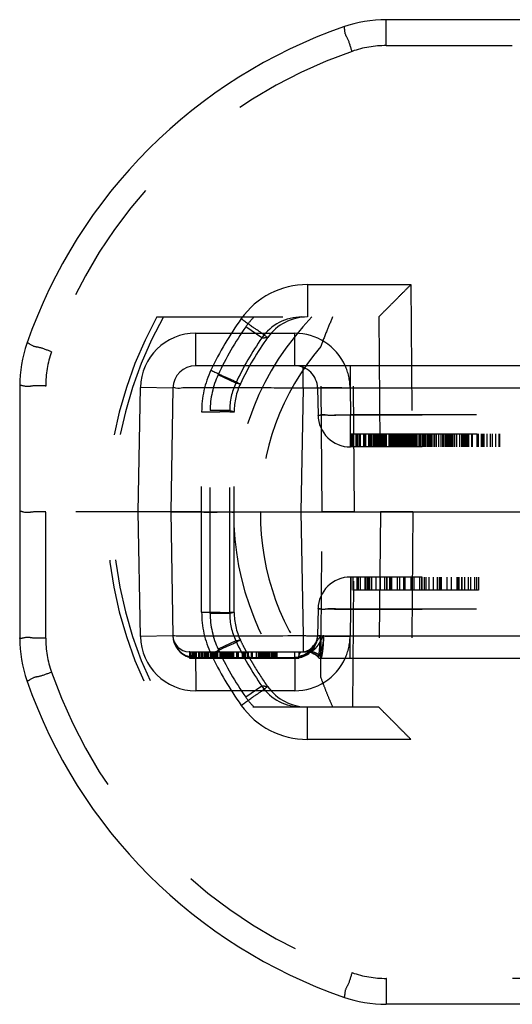
# Model space of a CAD drawing. Units: millimetres. Extents: x 0 to 210, y 0 to 297.
# Drawn here: x 86 to 94, y 79 to 94 of the extents above; entities that cross this region are included whole.
import ezdxf

# ---------------------------------------------------------------- set-up
doc = ezdxf.new("R2010")
doc.units = ezdxf.units.MM
doc.header["$LTSCALE"] = 19.36
doc.linetypes.add('HIDDEN', pattern=[0.2, 0.1, -0.1])
doc.layers.add('6_FUNCOES_GEOM', color=7, linetype='CONTINUOUS')

msp = doc.modelspace()

# ---------------------------------------------------------------- linework, layer by layer
at = {"layer": '6_FUNCOES_GEOM', "color": 8, "linetype": 'HIDDEN'}
for p, q in [((91.0879, 93.772), (91.088, 93.772)), ((91.7447, 93.4846), (91.7447, 93.8829)), ((91.7447, 93.4846), (95.6196, 93.4846)), ((90.5321, 89.8079), (90.5321, 89.3101)), ((90.5321, 89.8079), (92.1232, 89.8079)), ((92.1232, 89.8079), (92.153, 86.3101)), ((88.2178, 89.3101), (91.6269, 89.3101)), ((91.257, 86.3101), (91.2322, 89.3101)), ((91.6281, 89.3106), (91.6536, 86.3101)), ((89.8314, 88.9882), (89.5851, 89.1595)), ((86.2202, 88.9043), (86.2202, 88.9043)), ((90.7577, 86.3101), (90.7367, 88.8537)), ((91.188, 88.5601), (91.188, 88.2162)), ((89.4309, 88.292), (89.159, 88.4187)), ((86.5093, 84.3709), (86.5093, 88.2493)), ((89.4309, 88.2918), (89.5017, 88.2803)), ((90.6881, 88.2162), (91.188, 88.2249)), ((90.6881, 88.2162), (90.6954, 87.8013)), ((91.188, 88.2249), (91.1953, 87.8013)), ((88.9063, 84.7682), (88.9063, 87.8519)), ((89.0373, 84.7507), (89.0373, 87.8695)), ((89.3373, 87.8695), (89.0373, 87.8695)), ((89.3373, 84.7506), (89.3373, 87.8695)), ((89.4063, 84.7658), (89.4063, 87.8543)), ((89.4063, 87.8541), (89.4063, 87.8541)), ((90.6954, 87.8013), (91.1953, 87.8101)), ((91.1953, 87.3101), (91.1953, 87.8101)), ((91.1953, 87.8101), (96.1689, 87.8101)), ((96.1689, 87.8013), (91.1953, 87.8013)), ((91.2063, 87.3101), (91.2063, 87.5101)), ((91.2063, 87.5101), (93.4899, 87.5101)), ((91.2244, 87.3101), (91.2244, 87.5101)), ((91.2796, 87.3101), (91.2796, 87.5101)), ((91.3019, 87.3101), (91.3019, 87.5101)), ((91.3061, 87.3101), (91.3061, 87.5101)), ((91.3326, 87.3101), (91.3326, 87.5101)), ((91.3465, 87.3101), (91.3465, 87.5101)), ((91.402, 87.3101), (91.402, 87.5101)), ((91.4142, 87.3101), (91.4142, 87.5101)), ((91.4321, 87.3101), (91.4321, 87.5101)), ((91.4758, 87.3101), (91.4758, 87.5101)), ((91.4821, 87.3101), (91.4821, 87.5101)), ((91.4887, 87.3101), (91.4887, 87.5101)), ((91.5057, 87.3101), (91.5057, 87.5101)), ((91.5166, 87.3101), (91.5166, 87.5101)), ((91.5202, 87.3101), (91.5202, 87.5101)), ((91.5472, 87.3101), (91.5472, 87.5101)), ((91.551, 87.3101), (91.551, 87.5101)), ((91.5592, 87.3101), (91.5592, 87.5101)), ((91.5675, 87.3101), (91.5675, 87.5101)), ((91.5789, 87.3101), (91.5789, 87.5101)), ((91.5901, 87.3101), (91.5901, 87.5101)), ((91.6054, 87.3101), (91.6054, 87.5101)), ((91.6199, 87.3101), (91.6199, 87.5101)), ((91.6284, 87.3101), (91.6284, 87.5101)), ((91.6514, 87.3101), (91.6514, 87.5101)), ((91.6578, 87.3101), (91.6578, 87.5101)), ((91.6749, 87.3101), (91.6749, 87.5101)), ((91.6845, 87.3101), (91.6845, 87.5101)), ((91.6943, 87.3101), (91.6943, 87.5101)), ((91.7107, 87.3101), (91.7107, 87.5101)), ((91.7153, 87.3101), (91.7153, 87.5101)), ((91.7308, 87.3101), (91.7308, 87.5101)), ((91.735, 87.3101), (91.735, 87.5101)), ((91.7415, 87.3101), (91.7415, 87.5101)), ((91.7463, 87.3101), (91.7463, 87.5101)), ((91.7881, 87.3101), (91.7881, 87.5101)), ((91.7921, 87.3101), (91.7921, 87.5101)), ((91.8096, 87.3101), (91.8096, 87.5101)), ((91.8132, 87.3101), (91.8132, 87.5101)), ((91.826, 87.3101), (91.826, 87.5101)), ((91.8475, 87.3101), (91.8475, 87.5101)), ((91.8511, 87.3101), (91.8511, 87.5101)), ((91.8679, 87.3101), (91.8679, 87.5101)), ((91.8826, 87.3101), (91.8826, 87.5101)), ((91.8948, 87.3101), (91.8948, 87.5101)), ((91.8997, 87.3101), (91.8997, 87.5101)), ((91.907, 87.3101), (91.907, 87.5101)), ((91.9141, 87.3101), (91.9141, 87.5101)), ((91.9263, 87.3101), (91.9263, 87.5101)), ((91.9372, 87.3101), (91.9372, 87.5101)), ((91.9457, 87.3101), (91.9457, 87.5101)), ((91.95, 87.3101), (91.95, 87.5101)), ((91.9643, 87.3101), (91.9643, 87.5101)), ((91.9693, 87.3101), (91.9693, 87.5101)), ((91.9786, 87.3101), (91.9786, 87.5101)), ((91.9886, 87.3101), (91.9886, 87.5101)), ((92.0015, 87.3101), (92.0015, 87.5101)), ((92.0123, 87.3101), (92.0123, 87.5101)), ((92.025, 87.3101), (92.025, 87.5101)), ((92.0339, 87.3101), (92.0339, 87.5101)), ((92.0457, 87.3101), (92.0457, 87.5101)), ((92.0495, 87.3101), (92.0495, 87.5101)), ((92.0545, 87.3101), (92.0545, 87.5101)), ((92.0653, 87.3101), (92.0653, 87.5101)), ((92.0688, 87.3101), (92.0688, 87.5101)), ((92.0746, 87.3101), (92.0746, 87.5101)), ((92.0845, 87.3101), (92.0845, 87.5101)), ((92.0975, 87.3101), (92.0975, 87.5101)), ((92.1039, 87.3101), (92.1039, 87.5101)), ((92.1201, 87.3101), (92.1201, 87.5101)), ((92.1252, 87.3101), (92.1252, 87.5101)), ((92.1303, 87.3101), (92.1303, 87.5101)), ((92.1383, 87.3101), (92.1383, 87.5101)), ((92.1467, 87.3101), (92.1467, 87.5101)), ((92.1634, 87.3101), (92.1634, 87.5101)), ((92.1698, 87.3101), (92.1698, 87.5101)), ((92.1763, 87.3101), (92.1763, 87.5101)), ((92.1849, 87.3101), (92.1849, 87.5101)), ((92.1928, 87.3101), (92.1928, 87.5101)), ((92.1978, 87.3101), (92.1978, 87.5101)), ((92.2099, 87.3101), (92.2099, 87.5101)), ((92.2157, 87.3101), (92.2157, 87.5101)), ((92.22, 87.3101), (92.22, 87.5101)), ((92.2493, 87.3101), (92.2493, 87.5101)), ((92.2651, 87.3101), (92.2651, 87.5101)), ((92.2716, 87.3101), (92.2716, 87.5101)), ((92.2943, 87.3101), (92.2943, 87.5101)), ((92.3043, 87.3101), (92.3043, 87.5101)), ((92.3095, 87.3101), (92.3095, 87.5101)), ((92.3144, 87.3101), (92.3144, 87.5101)), ((92.3317, 87.3101), (92.3317, 87.5101)), ((92.3351, 87.3101), (92.3351, 87.5101)), ((92.3537, 87.3101), (92.3537, 87.5101)), ((92.3797, 87.3101), (92.3797, 87.5101)), ((92.3888, 87.3101), (92.3888, 87.5101)), ((92.4009, 87.3101), (92.4009, 87.5101)), ((92.4062, 87.3101), (92.4062, 87.5101)), ((92.4194, 87.3101), (92.4194, 87.5101)), ((92.4246, 87.3101), (92.4246, 87.5101)), ((92.4282, 87.3101), (92.4282, 87.5101)), ((92.4414, 87.3101), (92.4414, 87.5101)), ((92.4519, 87.3101), (92.4519, 87.5101)), ((92.4821, 87.3101), (92.4821, 87.5101)), ((92.4864, 87.3101), (92.4864, 87.5101)), ((92.5114, 87.3101), (92.5114, 87.5101)), ((92.5192, 87.3101), (92.5192, 87.5101)), ((92.5541, 87.3101), (92.5541, 87.5101)), ((92.589, 87.3101), (92.589, 87.5101)), ((92.6125, 87.3101), (92.6125, 87.5101)), ((92.6319, 87.3101), (92.6319, 87.5101)), ((92.655, 87.3101), (92.655, 87.5101)), ((92.6711, 87.3101), (92.6711, 87.5101)), ((92.6925, 87.3101), (92.6925, 87.5101)), ((92.7019, 87.3101), (92.7019, 87.5101)), ((92.7084, 87.3101), (92.7084, 87.5101)), ((92.7278, 87.3101), (92.7278, 87.5101)), ((92.7343, 87.3101), (92.7343, 87.5101)), ((92.7447, 87.3101), (92.7447, 87.5101)), ((92.7627, 87.3101), (92.7627, 87.5101)), ((92.7861, 87.3101), (92.7861, 87.5101)), ((92.7978, 87.3101), (92.7978, 87.5101)), ((92.8271, 87.3101), (92.8271, 87.5101)), ((92.8753, 87.3101), (92.8753, 87.5101)), ((92.9054, 87.3101), (92.9054, 87.5101)), ((92.9287, 87.3101), (92.9287, 87.5101)), ((92.9443, 87.3101), (92.9443, 87.5101)), ((92.9585, 87.3101), (92.9585, 87.5101)), ((92.9676, 87.3101), (92.9676, 87.5101)), ((92.9896, 87.3101), (92.9896, 87.5101)), ((92.9935, 87.3101), (92.9935, 87.5101)), ((93, 87.3101), (93, 87.5101)), ((93.0078, 87.3101), (93.0078, 87.5101)), ((93.0129, 87.3101), (93.0129, 87.5101)), ((93.0609, 87.3101), (93.0609, 87.5101)), ((93.0687, 87.3101), (93.0687, 87.5101)), ((93.1423, 87.3101), (93.1423, 87.5101)), ((93.1604, 87.3101), (93.1604, 87.5101)), ((93.2099, 87.3101), (93.2099, 87.5101)), ((93.2138, 87.3101), (93.2138, 87.5101)), ((93.2358, 87.3101), (93.2358, 87.5101)), ((93.2498, 87.3101), (93.2498, 87.5101)), ((93.2968, 87.3101), (93.2968, 87.5101)), ((93.3447, 87.3101), (93.3447, 87.5101)), ((93.3486, 87.3101), (93.3486, 87.5101)), ((93.378, 87.3101), (93.378, 87.5101)), ((93.4274, 87.3101), (93.4274, 87.5101)), ((93.4821, 87.3101), (93.4821, 87.5101)), ((93.4899, 87.3101), (93.4899, 87.5101)), ((96.1672, 87.3101), (91.1953, 87.3101)), ((88.9062, 86.3101), (86.5093, 86.3101)), ((89.4062, 86.3122), (89.4061, 86.3122)), ((89.8087, 86.3101), (90.4318, 86.3101)), ((90.7367, 83.7664), (90.7577, 86.3101)), ((91.2322, 83.3101), (91.257, 86.3101)), ((91.6536, 86.3101), (91.6281, 83.3095)), ((92.153, 86.3101), (92.1232, 82.8122)), ((91.1953, 85.3101), (91.1953, 84.8101)), ((96.1689, 85.3101), (91.1953, 85.3101)), ((91.1975, 85.3101), (91.203, 85.31)), ((91.1997, 85.31), (91.1997, 85.1101)), ((91.2321, 85.3101), (91.2321, 85.1101)), ((91.2904, 85.3101), (91.2904, 85.1101)), ((91.3151, 85.3101), (91.3151, 85.1101)), ((91.3453, 85.3101), (91.3453, 85.1101)), ((91.4149, 85.3101), (91.4149, 85.1101)), ((91.4317, 85.3101), (91.4317, 85.1101)), ((91.4563, 85.3101), (91.4563, 85.1101)), ((91.468, 85.3101), (91.468, 85.1101)), ((91.4837, 85.3101), (91.4837, 85.1101)), ((91.5102, 85.3101), (91.5102, 85.1101)), ((91.5198, 85.3101), (91.5198, 85.1101)), ((91.5823, 85.3101), (91.5823, 85.1101)), ((91.6507, 85.3101), (91.6507, 85.1101)), ((91.7181, 85.3101), (91.7181, 85.1101)), ((91.7479, 85.3101), (91.7479, 85.1101)), ((91.7531, 85.3101), (91.7531, 85.1101)), ((91.7946, 85.3101), (91.7946, 85.1101)), ((91.8022, 85.3101), (91.8022, 85.1101)), ((91.8114, 85.3101), (91.8114, 85.1101)), ((91.8257, 85.3101), (91.8257, 85.1101)), ((91.9138, 85.3101), (91.9138, 85.1101)), ((91.9477, 85.3101), (91.9477, 85.1101)), ((92.0092, 85.3101), (92.0092, 85.1101)), ((92.0305, 85.3101), (92.0305, 85.1101)), ((92.1212, 85.3101), (92.1212, 85.1101)), ((92.1666, 85.3101), (92.1666, 85.1101)), ((92.2547, 85.3101), (92.2547, 85.1101)), ((92.2871, 85.3101), (92.2871, 85.1101)), ((92.2938, 85.3101), (92.2938, 85.1101)), ((92.3273, 85.3101), (92.3273, 85.1101)), ((92.3519, 85.3101), (92.3519, 85.1101)), ((92.3973, 85.3101), (92.3973, 85.1101)), ((92.4659, 85.3101), (92.4659, 85.1101)), ((92.5295, 85.3101), (92.5295, 85.1101)), ((92.5567, 85.3101), (92.5567, 85.1101)), ((92.5619, 85.3101), (92.5619, 85.1101)), ((92.5813, 85.3101), (92.5813, 85.1101)), ((92.5904, 85.3101), (92.5904, 85.1101)), ((92.6772, 85.3101), (92.6772, 85.1101)), ((92.7417, 85.3101), (92.7417, 85.1101)), ((92.8276, 85.3101), (92.8276, 85.1101)), ((92.8475, 85.3101), (92.8475, 85.1101)), ((92.8602, 85.3101), (92.8602, 85.1101)), ((92.899, 85.3101), (92.899, 85.1101)), ((92.9079, 85.3101), (92.9079, 85.1101)), ((92.9494, 85.3101), (92.9494, 85.1101)), ((93.0025, 85.3101), (93.0025, 85.1101)), ((93.0061, 85.3101), (93.0061, 85.1101)), ((93.0401, 85.3101), (93.0401, 85.1101)), ((93.101, 85.3101), (93.101, 85.1101)), ((93.1321, 85.3101), (93.1321, 85.1101)), ((93.1645, 85.3101), (93.1645, 85.1101)), ((93.1645, 85.1101), (91.2022, 85.1101)), ((90.6954, 84.8188), (90.6881, 84.404)), ((90.6954, 84.8188), (91.1953, 84.8101)), ((91.1953, 84.8188), (91.188, 84.3952)), ((91.1953, 84.8188), (96.1689, 84.8188)), ((89.3373, 84.7507), (89.0373, 84.7507)), ((89.4063, 84.7661), (89.4063, 84.766)), ((96.1689, 84.8101), (91.1953, 84.8101)), ((88.4654, 84.4048), (88.4653, 84.4101)), ((90.6881, 84.404), (91.188, 84.3952)), ((91.188, 84.0601), (91.188, 84.404)), ((89.4309, 84.3282), (89.159, 84.2014)), ((89.5017, 84.3398), (89.4309, 84.3283)), ((88.7421, 84.1601), (88.7421, 84.0601)), ((88.7661, 84.0601), (88.7719, 84.0601)), ((88.782, 84.1601), (88.782, 84.0601)), ((88.7998, 84.1601), (88.7998, 84.0601)), ((88.8153, 84.159), (88.8153, 84.1601)), ((88.8153, 84.0744), (90.3382, 84.0744)), ((88.823, 84.1601), (88.823, 84.0601)), ((88.8566, 84.1601), (88.8566, 84.0601)), ((88.8672, 84.1601), (88.8672, 84.0601)), ((88.8933, 84.1601), (88.8933, 84.0601)), ((88.9019, 84.1601), (88.9019, 84.0601)), ((88.9143, 84.1601), (88.9143, 84.0601)), ((88.9192, 84.1601), (88.9192, 84.0601)), ((88.9519, 84.1601), (88.9519, 84.0601)), ((88.9607, 84.1601), (88.9607, 84.0601)), ((88.9642, 84.1601), (88.9642, 84.0601)), ((88.9702, 84.1601), (88.9702, 84.0601)), ((88.9817, 84.1601), (88.9817, 84.0601)), ((88.9877, 84.1601), (88.9877, 84.0601)), ((88.9926, 84.1601), (88.9926, 84.0601)), ((88.9975, 84.1601), (88.9975, 84.0601)), ((89.0093, 84.1601), (89.0093, 84.0601)), ((89.0138, 84.1601), (89.0138, 84.0601)), ((89.0445, 84.1601), (89.0445, 84.0601)), ((89.0507, 84.1601), (89.0507, 84.0601)), ((89.0645, 84.1601), (89.0645, 84.0601)), ((89.0727, 84.1601), (89.0727, 84.0601)), ((89.095, 84.1601), (89.095, 84.0601)), ((89.1004, 84.1601), (89.1004, 84.0601)), ((89.1057, 84.1601), (89.1057, 84.0601)), ((89.1101, 84.1601), (89.1101, 84.0601)), ((89.1153, 84.1601), (89.1153, 84.0601)), ((89.1209, 84.1601), (89.1209, 84.0601)), ((89.1261, 84.1601), (89.1261, 84.0601)), ((89.1305, 84.1601), (89.1305, 84.0601)), ((89.1417, 84.1601), (89.1417, 84.0601)), ((89.1483, 84.1601), (89.1483, 84.0601)), ((89.1839, 84.1601), (89.1839, 84.0601)), ((89.1903, 84.1601), (89.1903, 84.0601)), ((89.1992, 84.1601), (89.1992, 84.0601)), ((89.2041, 84.1601), (89.2041, 84.0601)), ((89.2086, 84.1601), (89.2086, 84.0601)), ((89.2174, 84.1601), (89.2174, 84.0601)), ((89.2227, 84.1601), (89.2227, 84.0601)), ((89.2298, 84.1601), (89.2298, 84.0601)), ((89.2431, 84.1601), (89.2431, 84.0601)), ((89.2467, 84.1601), (89.2467, 84.0601)), ((89.2516, 84.1601), (89.2516, 84.0601)), ((89.2738, 84.1601), (89.2738, 84.0601)), ((89.2786, 84.1601), (89.2786, 84.0601)), ((89.2824, 84.1601), (89.2824, 84.0601)), ((89.2884, 84.1601), (89.2884, 84.0601)), ((89.2939, 84.1601), (89.2939, 84.0601)), ((89.2999, 84.1601), (89.2999, 84.0601)), ((89.3044, 84.1601), (89.3044, 84.0601)), ((89.308, 84.1601), (89.308, 84.0601)), ((89.3169, 84.1601), (89.3169, 84.0601)), ((89.3238, 84.1601), (89.3238, 84.0601)), ((89.3383, 84.1601), (89.3383, 84.0601)), ((89.3628, 84.1601), (89.3628, 84.0601)), ((89.3788, 84.1601), (89.3788, 84.0601)), ((89.3983, 84.1601), (89.3983, 84.0601)), ((89.4418, 84.1601), (89.4418, 84.0601)), ((89.4631, 84.1601), (89.4631, 84.0601)), ((89.4685, 84.1601), (89.4685, 84.0601)), ((89.5278, 84.1601), (89.5278, 84.0601)), ((89.5322, 84.1601), (89.5322, 84.0601)), ((89.5393, 84.1601), (89.5393, 84.0601)), ((89.5491, 84.1601), (89.5491, 84.0601)), ((89.5579, 84.1601), (89.5579, 84.0601)), ((89.5712, 84.1601), (89.5712, 84.0601)), ((89.5766, 84.1601), (89.5766, 84.0601)), ((89.6049, 84.1601), (89.6049, 84.0601)), ((89.6227, 84.1601), (89.6227, 84.0601)), ((89.6652, 84.1601), (89.6652, 84.0601)), ((89.6785, 84.1601), (89.6785, 84.0601)), ((89.6839, 84.1601), (89.6839, 84.0601)), ((89.7451, 84.1601), (89.7451, 84.0601)), ((89.7743, 84.1601), (89.7743, 84.0601)), ((89.7894, 84.1601), (89.7894, 84.0601)), ((89.8036, 84.1601), (89.8036, 84.0601)), ((89.833, 84.1601), (89.833, 84.0601)), ((89.8415, 84.1601), (89.8415, 84.0601)), ((89.8457, 84.1601), (89.8457, 84.0601)), ((89.8527, 84.1601), (89.8527, 84.0601)), ((89.8612, 84.1601), (89.8612, 84.0601)), ((89.8665, 84.1601), (89.8665, 84.0601)), ((89.8826, 84.1601), (89.8826, 84.0601)), ((89.8887, 84.1601), (89.8887, 84.0601)), ((89.9038, 84.1601), (89.9038, 84.0601)), ((89.9091, 84.1601), (89.9091, 84.0601)), ((89.9126, 84.1601), (89.9126, 84.0601)), ((89.9259, 84.1601), (89.9259, 84.0601)), ((89.9322, 84.1601), (89.9322, 84.0601)), ((89.9368, 84.1601), (89.9368, 84.0601)), ((89.9446, 84.1601), (89.9446, 84.0601)), ((89.9517, 84.1601), (89.9517, 84.0601)), ((89.9559, 84.1601), (89.9559, 84.0601)), ((89.9827, 84.1601), (89.9827, 84.0601)), ((90.0058, 84.1601), (90.0058, 84.0601)), ((90.0132, 84.1601), (90.0132, 84.0601)), ((90.0208, 84.1601), (90.0208, 84.0601)), ((90.0297, 84.1601), (90.0297, 84.0601)), ((90.0421, 84.1601), (90.0421, 84.0601)), ((90.3382, 84.0601), (90.3382, 84.159)), ((90.5733, 84.1601), (90.5027, 84.1601)), ((89.8314, 83.6319), (89.5851, 83.4606)), ((91.6271, 83.3101), (88.2178, 83.3101)), ((90.5321, 82.8122), (90.5321, 83.3101)), ((91.6271, 83.3101), (91.6269, 83.3101)), ((92.1232, 82.8122), (90.5321, 82.8122)), ((95.6196, 79.1355), (91.7447, 79.1355)), ((91.7447, 79.1355), (91.7447, 78.7373))]:
    msp.add_line(p, q, dxfattribs=at)
at = {"layer": '6_FUNCOES_GEOM', "color": 7, "linetype": 'Continuous'}
for p, q in [((95.6196, 93.8829), (91.7447, 93.8829)), ((88.8153, 88.5601), (88.8153, 89.0601)), ((88.8153, 89.0601), (90.3382, 89.0601)), ((90.3382, 88.5601), (90.3382, 89.0601)), ((96.6261, 88.5601), (88.8153, 88.5601)), ((90.4651, 88.2162), (90.4651, 88.5601)), ((86.1093, 88.2475), (86.1093, 84.3726)), ((87.932, 86.3101), (87.9655, 88.2249)), ((88.4654, 88.2162), (87.9655, 88.2249)), ((88.4654, 88.2162), (88.4321, 86.3101)), ((90.4651, 88.2162), (90.4318, 86.3101)), ((96.6287, 88.2145), (90.4651, 88.2162)), ((87.9655, 84.3952), (87.932, 86.3101)), ((88.4321, 86.3101), (87.932, 86.3101)), ((88.4321, 86.3101), (88.4653, 84.4101)), ((88.4321, 86.3101), (90.4318, 86.3101)), ((90.4318, 86.3101), (90.465, 84.4101)), ((90.4318, 86.3101), (96.9324, 86.3101)), ((88.4654, 84.404), (87.9655, 84.3952)), ((90.4651, 84.4101), (90.4651, 84.1601)), ((90.7359, 84.4055), (96.8991, 84.404)), ((90.7381, 84.0601), (90.7381, 84.404)), ((88.7153, 84.1601), (90.5027, 84.1601)), ((88.7199, 84.1601), (88.7199, 84.0601)), ((88.7199, 84.0601), (88.7661, 84.0601)), ((88.7661, 84.1601), (88.7661, 84.0601)), ((88.7719, 84.1601), (88.7719, 84.0601)), ((88.7719, 84.0601), (90.403, 84.0601)), ((88.8121, 84.1601), (88.8153, 83.5601)), ((88.9263, 84.1601), (88.9263, 84.0601)), ((89.0809, 84.1601), (89.0809, 84.0601)), ((89.2344, 84.1601), (89.2344, 84.0601)), ((89.349, 84.1601), (89.349, 84.0601)), ((89.3895, 84.1601), (89.3895, 84.0601)), ((89.5641, 84.1601), (89.5641, 84.0601)), ((89.8249, 84.1601), (89.8249, 84.0601)), ((90.0019, 84.1601), (90.0019, 84.0601)), ((90.0634, 84.1601), (90.0634, 84.0601)), ((90.3382, 84.0601), (90.3382, 83.5601)), ((90.403, 84.1601), (90.403, 84.0601)), ((90.5027, 84.1601), (90.5086, 84.1604)), ((90.7381, 84.0601), (98.5489, 84.0601)), ((90.3382, 83.5601), (88.8153, 83.5601)), ((95.6196, 78.7373), (91.7447, 78.7373))]:
    msp.add_line(p, q, dxfattribs=at)
at = {"layer": '6_FUNCOES_GEOM', "color": 8, "linetype": 'HIDDEN'}
for points in [[(91.6269, 89.3101), (91.627, 89.3101), (91.6271, 89.3101), (91.6273, 89.3101), (91.6274, 89.3102), (91.6276, 89.3102), (91.6277, 89.3103), (91.6278, 89.3104), (91.628, 89.3105), (91.6281, 89.3106)], [(91.6281, 83.3095), (91.628, 83.3096), (91.6278, 83.3097), (91.6277, 83.3098), (91.6276, 83.3099), (91.6274, 83.31), (91.6273, 83.31), (91.6271, 83.31), (91.6271, 83.3101)]]:
    msp.add_lwpolyline(points, dxfattribs=at)
at = {"layer": '6_FUNCOES_GEOM', "color": 7, "linetype": 'Continuous'}
for centre, radius, start, end in [((93.6821, 86.3101), 7.9, 109.17067, 160.82933), ((91.7447, 91.8829), 2, 90, 109.17067), ((88.8153, 88.2101), 0.85, 90, 179), ((90.3382, 88.2101), 0.85, 24.32741, 90), ((88.1093, 88.2475), 2, 160.82933, 180), ((88.8153, 88.2101), 0.35, 90, 179), ((88.1093, 84.3726), 2, 180, 199.17067), ((88.8153, 84.4101), 0.85, 181, 270), ((88.7153, 84.4101), 0.25, 180, 269.99999), ((88.7993, 84.4101), 0.334, 180.05987, 256.0791), ((88.8153, 84.4101), 0.35, 181, 254.18056), ((90.3382, 84.4101), 0.85, 270, 335.68794), ((90.3382, 84.4101), 0.35, 279.97426, 311.87278), ((90.349, 84.4264), 0.3375, 279.0301, 306.24097), ((90.4932, 83.8601), 0.3, 45.58468, 89.99934), ((90.5026, 83.8703), 0.2898, 60.67608, 89.97891), ((90.353, 84.4109), 0.3354, 299.13079, 309.22687), ((90.4998, 83.8651), 0.2957, 46.19235, 60.64859), ((90.7381, 84.1101), 0.05, 225.58469, 270), ((87.5408, 84.4893), 3.1923, 353.99914, 354.18307), ((93.6821, 86.3101), 7.9, 199.17067, 250.82933), ((91.7447, 80.7373), 2, 250.82933, 270)]:
    msp.add_arc(centre, radius, start, end, dxfattribs=at)
at = {"layer": '6_FUNCOES_GEOM', "color": 8, "linetype": 'HIDDEN'}
for centre, radius, start, end in [((91.7446, 91.8848), 1.5998, 89.99908, 109.17159), ((93.6824, 86.3115), 7.5004, 109.17225, 160.8281), ((90.5322, 88.5571), 1.2508, 90.00566, 144.45437), ((93.6821, 86.3101), 6.2337, 151.23268, 208.76732), ((93.6821, 86.3101), 6.1433, 150.76865, 209.23135), ((93.6866, 86.3049), 5.1267, 144.46866, 154.75527), ((93.6823, 86.3337), 4.2833, 135.98206, 180.31633), ((90.4473, 88.5598), 1.0502, 134.40957, 145.18057), ((90.4471, 88.5599), 0.7501, 90.00535, 145.17643), ((90.5321, 88.5594), 0.7507, 90.00555, 144.44423), ((93.6821, 86.3101), 4.9903, 145.18153, 155.00545), ((93.6821, 86.3101), 4.6905, 145.18153, 155.00682), ((93.6812, 86.3101), 4.6206, 144.46279, 154.76106), ((87.0974, 121.6164), 32.7425, 274.78971, 274.94768), ((88.1092, 88.2493), 1.5998, 160.82841, 180.00092), ((93.6824, 86.338), 3.8738, 139.50216, 180.41338), ((90.4057, 87.8519), 1.4994, 154.75654, 179.99913), ((90.3382, 88.2101), 0.35, 1, 90), ((90.3382, 88.2101), 0.85, 1, 24.32741), ((90.3368, 87.8695), 1.2995, 155.00289, 180.00256), ((90.3364, 87.8697), 0.9991, 155.01556, 179.99298), ((90.406, 87.854), 0.9997, 154.75904, 179.98505), ((91.1953, 87.8101), 0.5, 181, 270), ((93.6823, 86.2864), 4.2833, 179.6837, 224.01792), ((93.6825, 86.2821), 3.8738, 179.58667, 220.49771), ((91.1953, 84.8101), 0.5, 90, 179), ((90.4057, 84.7682), 1.4994, 180.0009, 205.24343), ((90.3368, 84.7506), 1.2995, 179.99744, 204.99711), ((90.3343, 84.7494), 0.9968, 180.00701, 204.99372), ((90.406, 84.7661), 0.9997, 180.01504, 205.24091), ((88.1092, 84.3708), 1.5998, 179.99908, 199.17159), ((90.4382, 84.4101), 0.25, 270, 0), ((90.3545, 84.41), 0.3336, 309.22687, 359.98551), ((90.3382, 84.4101), 0.35, 311.87278, 359), ((90.3382, 84.4101), 0.85, 335.68794, 359), ((93.6821, 86.3101), 4.6905, 204.99319, 214.81875), ((93.6959, 86.3175), 4.6371, 205.24532, 206.914), ((93.6917, 86.3154), 4.6323, 206.91409, 207.73099), ((90.3431, 84.4345), 0.3475, 312.90945, 322.50594), ((90.3397, 84.4374), 0.352, 322.46147, 329.30845), ((90.335, 84.4402), 0.3574, 329.31384, 336.13682), ((90.3295, 84.4426), 0.3635, 336.13783, 343.29214), ((88.8153, 84.4101), 0.35, 254.18056, 270), ((88.8009, 84.4113), 0.3359, 256.0791, 262.1613), ((88.8161, 84.5222), 0.4479, 262.16234, 264.33113), ((88.8154, 84.5143), 0.4399, 264.32712, 269.99551), ((93.7003, 86.3233), 5.1425, 205.26064, 215.51542), ((93.6821, 86.3101), 4.9903, 204.99455, 214.81847), ((93.6876, 86.3132), 4.6277, 207.73099, 208.45607), ((93.6821, 86.3102), 4.6215, 208.45613, 209.1393), ((93.675, 86.3062), 4.6133, 209.13906, 210.38755), ((90.3382, 84.5125), 0.4381, 269.99666, 276.72511), ((90.3382, 84.4101), 0.35, 270, 279.97426), ((90.3335, 84.5556), 0.4815, 276.67694, 277.7527), ((90.3572, 84.3868), 0.311, 277.6221, 280.33633), ((90.3473, 84.4295), 0.3409, 306.24077, 312.91309), ((93.6699, 86.3033), 4.6074, 210.38785, 210.71743), ((93.688, 86.3143), 4.6287, 210.72028, 215.5332), ((93.6824, 86.3086), 7.5004, 199.17177, 250.82778), ((87.1037, 50.9288), 32.8166, 85.07456, 85.23213), ((90.4461, 84.0595), 0.7488, 214.82436, 269.99978), ((90.532, 84.0607), 0.7506, 215.55131, 269.99781), ((90.4471, 84.0601), 1.05, 214.81814, 225.59172), ((90.5322, 84.063), 1.2507, 215.5442, 269.99551), ((91.7446, 80.7354), 1.5998, 250.82841, 270.00092)]:
    msp.add_arc(centre, radius, start, end, dxfattribs=at)
for points, start_tangent, end_tangent in [([(91.2192, 93.3959), (91.1537, 93.5841), (91.1057, 93.7217), (91.0879, 93.772)], (-0.3283887, 0.9445427), (-0.9445163, -0.3284645)), ([(92.1232, 89.8079), (91.9964, 89.6801), (91.8716, 89.5544), (91.7591, 89.4413), (91.6712, 89.3533), (91.6281, 89.3106)], (-0.7040951, -0.7101057), (-0.7342365, -0.6788938)), ([(89.5145, 89.2842), (89.7197, 89.138), (89.8689, 89.0322), (89.9214, 88.9959)], (0.8137503, -0.5812146), (-0.6815689, 0.731754)), ([(90.92, 89.3105), (90.8294, 89.0963), (90.7367, 88.8537)], (-0.3928728, -0.9195928), (-0.3423217, -0.9395828)), ([(86.598, 88.7747), (86.4093, 88.8401), (86.271, 88.8875), (86.2202, 88.9043)], (-0.9445465, 0.3283776), (-0.3283721, -0.9445485)), ([(89.0495, 88.4913), (89.2777, 88.3841), (89.4435, 88.3067), (89.5017, 88.2804)], (0.9045361, -0.4263971), (-0.7882224, 0.6153904)), ([(86.5093, 88.2493), (86.3093, 88.249), (86.1629, 88.2484), (86.1093, 88.2475)], (-1, 0), (0, -1)), ([(91.188, 88.2162), (91.1287, 88.2169), (91.0703, 88.2174), (91.0128, 88.2179), (90.9549, 88.2183), (90.8958, 88.2186), (90.8372, 88.2187), (90.7823, 88.2186), (90.7351, 88.2182), (90.7013, 88.2174), (90.6881, 88.2162)], (-0.9999254, 0.0122139), (0.0170564, -0.9998545)), ([(88.9063, 87.8519), (89.1589, 87.8522), (89.3422, 87.853), (89.4063, 87.8541)], (1, -0.0000761), (-0.969862, 0.243655)), ([(89.3373, 87.8695), (89.3602, 87.8644), (89.3832, 87.8593), (89.4063, 87.8543)], (0.9763063, -0.2163932), (0.9758493, -0.218445)), ([(91.1953, 87.8013), (91.0038, 87.7987), (90.8419, 87.7977), (90.7336, 87.7987), (90.6954, 87.8013)], (-0.9998478, -0.0174471), (-0.0174532, 0.9998477)), ([(86.5093, 86.3101), (86.3093, 86.3098), (86.1629, 86.3092), (86.1093, 86.3083)], (-1, 0), (0, -1)), ([(88.9062, 86.3101), (89.1587, 86.3103), (89.3421, 86.3111), (89.4062, 86.3122)], (1, -0.0000762), (-0.9698606, 0.2436605)), ([(89.8087, 86.3101), (89.6515, 86.3087), (89.5102, 86.307), (89.3992, 86.3052)], (-0.9999738, -0.0072334), (-0.9998059, -0.019701)), ([(91.257, 86.3101), (91.1817, 86.3115), (91.0001, 86.3115), (90.7577, 86.3101)], (-0.9877527, 0.1560278), (-0.9999657, -0.0082782)), ([(92.153, 86.3101), (91.9106, 86.3111), (91.7289, 86.3112), (91.6536, 86.3101)], (-0.9999841, 0.0056341), (-0.9917282, -0.1283555)), ([(90.6954, 84.8188), (90.7335, 84.8215), (90.8418, 84.8224), (91.0037, 84.8215), (91.1953, 84.8188)], (0.0174573, 0.9998476), (0.9998478, -0.0174471)), ([(88.9063, 84.7682), (89.1589, 84.7679), (89.3422, 84.7671), (89.4063, 84.766)], (1, 0.0000762), (-0.9698616, -0.2436565)), ([(89.4063, 84.7658), (89.3832, 84.7609), (89.3602, 84.7558), (89.3373, 84.7506)], (-0.9758493, -0.218445), (-0.9763063, -0.2163932)), ([(86.5093, 84.3709), (86.3093, 84.3711), (86.1629, 84.3717), (86.1093, 84.3726)], (-1, 0), (0, 1)), ([(90.7757, 84.404), (90.76, 84.3773), (90.7442, 84.3491), (90.7303, 84.324), (90.717, 84.3006), (90.703, 84.2773), (90.6877, 84.2539), (90.6704, 84.2305), (90.6509, 84.2079), (90.63, 84.188), (90.6091, 84.1727), (90.5898, 84.1632), (90.5733, 84.1601)], (-0.518656, -0.854983), (-1, 0.0002414)), ([(90.7835, 84.4041), (90.7281, 84.4043), (90.6982, 84.4049), (90.6881, 84.404)], (-0.9927203, -0.1204423), (0.0174772, 0.9998473)), ([(90.779, 84.4101), (90.7775, 84.3721), (90.7753, 84.3405), (90.7728, 84.3132), (90.7697, 84.288), (90.7658, 84.2634), (90.7611, 84.2385), (90.7552, 84.2131), (90.7481, 84.1876), (90.74, 84.1628), (90.7313, 84.1401), (90.7227, 84.1206), (90.7146, 84.1047)], (-0.0289352, -0.9995813), (-0.4833939, -0.8754029)), ([(90.7792, 84.4016), (90.7787, 84.3768), (90.7778, 84.3411), (90.7762, 84.3044), (90.7738, 84.2676), (90.7707, 84.2306), (90.7669, 84.1934), (90.7623, 84.1571), (90.7572, 84.1239), (90.752, 84.0963), (90.747, 84.0761), (90.7423, 84.064), (90.7381, 84.0601)], (-0.0111448, -0.9999379), (-1, -0.0000581)), ([(90.7835, 84.4041), (90.8191, 84.4014), (90.8693, 84.4015), (90.9308, 84.4017), (91.0044, 84.4021), (91.0904, 84.4029), (91.188, 84.404)], (0.9999866, -0.005177), (0.9999254, 0.0122143)), ([(89.0495, 84.1288), (89.2777, 84.2361), (89.4436, 84.3134), (89.5018, 84.3398)], (0.9045359, 0.4263975), (-0.7882338, -0.6153759)), ([(88.725, 84.1558), (88.7202, 84.159)], (-0.7511396, 0.6601434), (-0.9126456, 0.4087518)), ([(88.7423, 84.1259), (88.7298, 84.1506), (88.725, 84.1558)], (-0.3225034, 0.9465683), (-0.7511396, 0.6601434)), ([(88.755, 84.0785), (88.7433, 84.1228), (88.7423, 84.1259)], (-0.2009639, 0.9795987), (-0.3225034, 0.9465683)), ([(90.3944, 84.0779), (90.4001, 84.0859), (90.4017, 84.0931)], (0.8105434, 0.5856786), (0.2308942, 0.9729789)), ([(90.4017, 84.0931), (90.4128, 84.1296), (90.4251, 84.1524), (90.4338, 84.1592)], (0.231708, 0.9727854), (0.9258071, 0.3779964)), ([(90.7146, 84.1047), (90.6709, 84.135), (90.6232, 84.1537), (90.5733, 84.1601)], (-0.7534804, 0.6574703), (-1, -0.0000427)), ([(90.7146, 84.1047), (90.7119, 84.0995), (90.7095, 84.0939), (90.7074, 84.0884), (90.7057, 84.0832), (90.7044, 84.0788), (90.7031, 84.0744)], (-0.4827734, -0.8757453), (-0.2604887, -0.9654769)), ([(86.598, 83.8454), (86.4093, 83.7801), (86.271, 83.7326), (86.2202, 83.7158)], (-0.9445466, -0.3283774), (-0.3283733, 0.944548)), ([(90.7367, 83.7664), (90.7939, 83.614), (90.8549, 83.4608), (90.9198, 83.3096)], (0.340414, -0.9402757), (0.4036672, -0.9149059)), ([(89.5145, 83.3359), (89.7197, 83.4822), (89.8689, 83.5879), (89.9213, 83.6243)], (0.8137504, 0.5812145), (-0.681564, -0.7317585)), ([(92.1232, 82.8122), (91.9964, 82.94), (91.8716, 83.0657), (91.7591, 83.1788), (91.6712, 83.2668), (91.6281, 83.3095)], (-0.7040951, 0.7101057), (-0.7342365, 0.6788938)), ([(91.2192, 79.2242), (91.1537, 79.036), (91.1057, 78.8985), (91.0879, 78.8482)], (-0.3283888, -0.9445426), (-0.9444819, 0.3285636))]:
    msp.add_spline(points, degree=3, dxfattribs=dict(at, start_tangent=start_tangent, end_tangent=end_tangent))
at = {"layer": '6_FUNCOES_GEOM', "color": 7, "linetype": 'Continuous'}
for points, start_tangent, end_tangent in [([(90.4651, 88.2162), (90.2655, 88.2168), (90.0709, 88.2173), (89.8807, 88.2177), (89.6949, 88.2181), (89.5106, 88.2183), (89.3213, 88.2186), (89.1293, 88.2187), (88.9412, 88.2187), (88.7657, 88.2185), (88.6153, 88.218), (88.5075, 88.2173), (88.4654, 88.2162)], (-0.9999953, 0.0030526), (-0.0399615, -0.9992012)), ([(88.4653, 84.4101), (88.5634, 84.4046), (88.8479, 84.404), (89.2903, 84.404), (89.8478, 84.4046), (90.465, 84.4101)], (0.9968311, -0.0795475), (0.9999768, 0.0068131)), ([(90.465, 84.4101), (90.5394, 84.4057), (90.6138, 84.4057), (90.6881, 84.4055)], (1, 0), (1, 0)), ([(90.559, 84.1855), (90.5804, 84.2045), (90.6029, 84.2281), (90.6266, 84.256), (90.6517, 84.2882), (90.6785, 84.3247), (90.7073, 84.3654), (90.7351, 84.4057)], (0.7824056, 0.6227692), (0.5695074, 0.8219862)), ([(90.6881, 84.4055), (90.7038, 84.4057), (90.7194, 84.4057), (90.7359, 84.4055)], (1, 0), (1, 0)), ([(90.7166, 84.1657), (90.7188, 84.1875), (90.7222, 84.2237), (90.7258, 84.2639), (90.7296, 84.3084), (90.7337, 84.3571), (90.7381, 84.4101)], (0.1013927, 0.9948465), (0.0823211, 0.9966059)), ([(88.7202, 84.159), (88.7153, 84.1601)], (-0.9126456, 0.4087518), (-1, 0.0000017)), ([(90.5163, 84.1179), (90.4871, 84.1034), (90.4425, 84.0876), (90.413, 84.0808)], (-0.8735109, -0.4868046), (-0.9838013, -0.1792623)), ([(90.4338, 84.1592), (90.4382, 84.1601)], (0.9258071, 0.3779964), (1, 0.000022)), ([(90.5086, 84.1604), (90.5206, 84.1631), (90.5391, 84.1717), (90.559, 84.1855)], (0.9929154, 0.1188238), (0.7824056, 0.6227692)), ([(90.7045, 84.0785), (90.707, 84.0892), (90.7097, 84.1058), (90.7125, 84.128), (90.7156, 84.1555)], (0.3282282, 0.9445985), (0.1045858, 0.9945159))]:
    msp.add_spline(points, degree=3, dxfattribs=dict(at, start_tangent=start_tangent, end_tangent=end_tangent))

doc.saveas('drawing.dxf')
